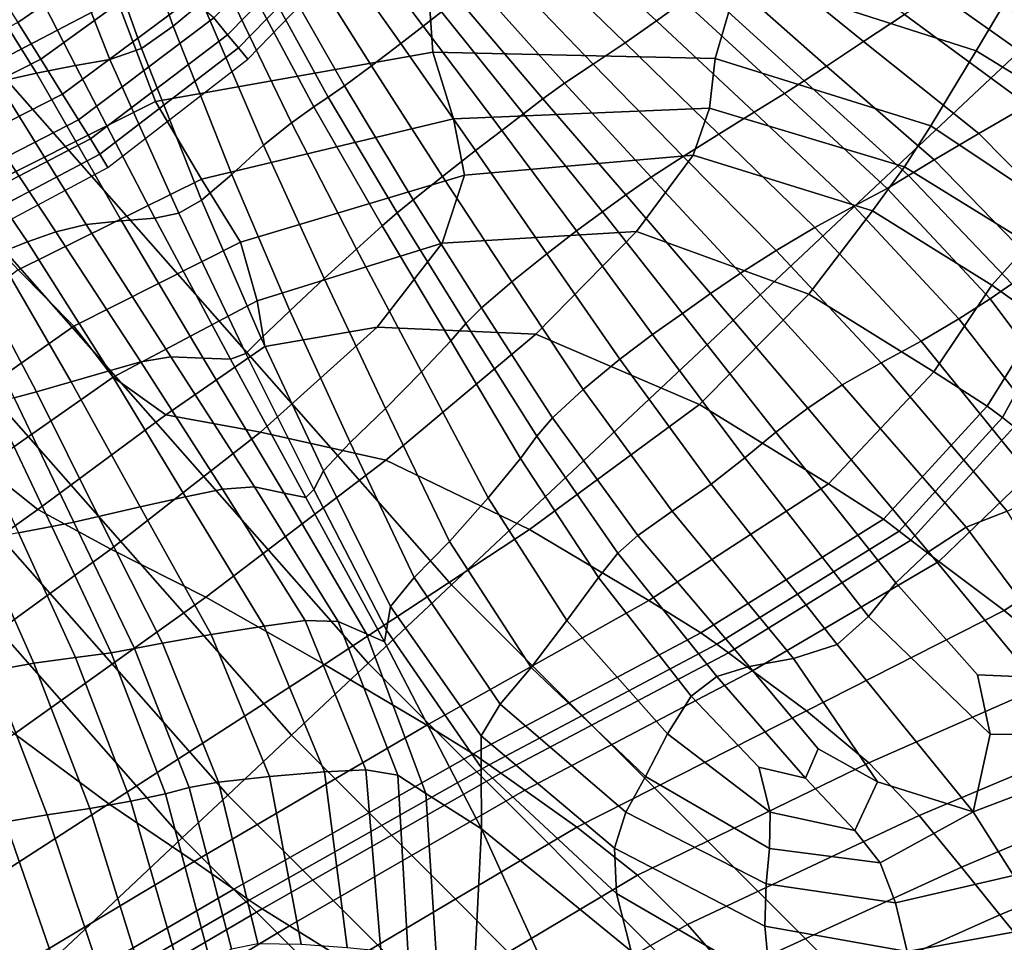
# Model space of a CAD drawing. Units: inches. Extents: x -0.1 to 54.4, y 0 to 54.6.
# Drawn here: x 11.1 to 12.4, y 11.4 to 12.6 of the extents above; entities that cross this region are included whole.
import ezdxf

# ---------------------------------------------------------------- set-up
doc = ezdxf.new("R2010")
doc.units = ezdxf.units.IN
doc.header["$MEASUREMENT"] = 0

msp = doc.modelspace()

# ---------------------------------------------------------------- linework, layer by layer
for points in [[(10.7287, 12.8801, 1.3381), (11.6529, 11.8319, 1.3381), (14.6266, 14.6244, 1.3381), (13.8719, 15.4804, 1.3381)], [(11.6529, 11.8319, 1.3381), (12.641, 10.8438, 1.3381), (15.4335, 13.8175, 1.3381), (14.6266, 14.6244, 1.3381)], [(10.7287, 12.8801, 1.3381), (10.6124, 12.7839, 1.3164), (11.5428, 11.7285, 1.3164), (11.6529, 11.8319, 1.3381)], [(10.6124, 12.7839, 1.3164), (10.5055, 12.6954, 1.2531), (11.4416, 11.6336, 1.2531), (11.5428, 11.7285, 1.3164)], [(11.2856, 12.5687, 2.9721), (11.324, 12.6001, 2.9987), (11.2596, 12.7625, 2.8519), (11.2239, 12.7399, 2.8175)], [(12.3449, 12.5362, 1.834), (12.4173, 12.6573, 1.4944), (12.077, 12.7694, 1.5041), (12.0327, 12.6363, 1.8058)], [(10.9142, 12.4497, 1.7757), (11.2112, 12.6047, 1.7996), (11.1652, 12.7568, 1.5435), (10.8314, 12.5741, 1.4773)], [(11.2437, 12.5393, 2.9075), (11.2856, 12.5687, 2.9721), (11.2239, 12.7399, 2.8175), (11.1807, 12.7158, 2.7483)], [(11.6397, 12.5877, 3.0758), (11.5225, 12.737, 2.9617), (11.5012, 12.7204, 3.0025), (11.6155, 12.5688, 3.124)], [(11.0513, 12.7216, 2.5484), (11.0011, 12.6738, 2.668), (11.1053, 12.5068, 2.8231), (11.1567, 12.5166, 2.7698)], [(11.1567, 12.5166, 2.7698), (11.2018, 12.5247, 2.819), (11.1321, 12.7025, 2.6683), (11.0513, 12.7216, 2.5484)], [(11.6155, 12.5688, 3.124), (11.5012, 12.7204, 3.0025), (11.4762, 12.7008, 3.0263), (11.5858, 12.5458, 3.1518)], [(11.9234, 12.5758, 3.1705), (11.9592, 12.6015, 3.1196), (11.8207, 12.723, 3.0611), (11.7902, 12.6978, 3.112)], [(12.536, 12.5444, 2.9783), (12.5145, 12.5784, 3.0029), (12.3605, 12.722, 2.9995), (12.3707, 12.6867, 2.9711)], [(11.2018, 12.5247, 2.819), (11.2437, 12.5393, 2.9075), (11.1807, 12.7158, 2.7483), (11.1321, 12.7025, 2.6683)], [(11.3574, 12.5573, 3.072), (11.4855, 12.6883, 3.0724), (11.4655, 12.7084, 3.251), (11.3392, 12.5795, 3.2522)], [(10.5055, 12.6954, 1.2531), (10.4166, 12.6219, 1.1532), (11.3576, 11.5546, 1.1532), (11.4416, 11.6336, 1.2531)], [(11.0553, 12.6136, 3.7198), (11.0806, 12.5733, 3.6702), (11.2079, 12.6611, 3.6616), (11.1796, 12.6961, 3.7077)], [(11.4455, 12.6777, 2.9909), (11.5473, 12.5164, 3.1125), (11.5858, 12.5458, 3.1518), (11.4762, 12.7008, 3.0263)], [(11.8818, 12.5465, 3.2045), (11.9234, 12.5758, 3.1705), (11.7902, 12.6978, 3.112), (11.7549, 12.67, 3.1455)], [(12.0496, 12.6673, 3.1429), (12.1966, 12.5483, 3.1751), (12.2507, 12.5839, 3.1961), (12.093, 12.7001, 3.1636)], [(11.3717, 12.54, 2.8578), (11.5012, 12.6729, 2.86), (11.4855, 12.6883, 3.0724), (11.3574, 12.5573, 3.072)], [(12.3707, 12.6867, 2.9711), (12.358, 12.6596, 3.0381), (12.5291, 12.526, 3.0531), (12.536, 12.5444, 2.9783)], [(11.0011, 12.6738, 2.668), (10.95, 12.656, 2.7543), (11.0539, 12.495, 2.9159), (11.1053, 12.5068, 2.8231)], [(11.384, 12.5252, 2.6393), (11.5149, 12.6599, 2.6441), (11.5012, 12.6729, 2.86), (11.3717, 12.54, 2.8578)], [(11.4167, 12.6569, 2.9416), (11.5116, 12.4898, 3.0578), (11.5473, 12.5164, 3.1125), (11.4455, 12.6777, 2.9909)], [(11.7189, 12.6447, 3.1119), (11.8397, 12.5185, 3.17), (11.8818, 12.5465, 3.2045), (11.7549, 12.67, 3.1455)], [(12.0097, 12.6374, 3.1136), (12.1475, 12.5157, 3.1461), (12.1966, 12.5483, 3.1751), (12.0496, 12.6673, 3.1429)], [(11.2079, 12.6611, 3.6616), (11.0806, 12.5733, 3.6702), (11.1108, 12.5251, 3.5592), (11.258, 12.6313, 3.5539)], [(11.6282, 12.5342, 2.0297), (11.6194, 12.663, 1.7981), (11.2112, 12.6047, 1.7996), (11.2621, 12.4691, 2.0165)], [(11.3972, 12.6444, 2.9239), (11.4902, 12.4751, 3.0389), (11.5116, 12.4898, 3.0578), (11.4167, 12.6569, 2.9416)], [(12.0007, 12.5259, 2.061), (12.0327, 12.6363, 1.8058), (11.6194, 12.663, 1.7981), (11.6282, 12.5342, 2.0297)], [(12.358, 12.6596, 3.0381), (12.3302, 12.6362, 3.1317), (12.5023, 12.5122, 3.1532), (12.5291, 12.526, 3.0531)], [(12.6044, 12.3771, 1.8727), (12.6882, 12.4928, 1.4913), (12.4173, 12.6573, 1.4944), (12.3449, 12.5362, 1.834)], [(11.3792, 12.6342, 2.9354), (11.471, 12.4622, 3.0513), (11.4902, 12.4751, 3.0389), (11.3972, 12.6444, 2.9239)], [(11.6863, 12.6227, 3.0638), (11.8021, 12.4933, 3.1212), (11.8397, 12.5185, 3.17), (11.7189, 12.6447, 3.1119)], [(11.258, 12.6313, 3.5539), (11.1108, 12.5251, 3.5592), (11.1396, 12.479, 3.4119), (11.3089, 12.6049, 3.4092)], [(11.4417, 12.4411, 3.0902), (11.471, 12.4622, 3.0513), (11.3792, 12.6342, 2.9354), (11.3549, 12.6207, 2.9734)], [(12.1182, 12.4964, 3.1354), (12.1475, 12.5157, 3.1461), (12.0097, 12.6374, 3.1136), (11.9838, 12.6187, 3.1032)], [(12.2851, 12.4374, 2.1124), (12.3449, 12.5362, 1.834), (12.0327, 12.6363, 1.8058), (12.0007, 12.5259, 2.061)], [(12.3302, 12.6362, 3.1317), (12.2948, 12.6121, 3.1831), (12.4641, 12.4922, 3.2044), (12.5023, 12.5122, 3.1532)], [(10.4166, 12.6219, 1.1532), (10.3531, 12.5694, 1.0249), (11.2975, 11.4982, 1.0249), (11.3576, 11.5546, 1.1532)], [(11.4049, 12.4115, 3.1183), (11.4417, 12.4411, 3.0902), (11.3549, 12.6207, 2.9734), (11.324, 12.6001, 2.9987)], [(11.7735, 12.4727, 3.1121), (11.8021, 12.4933, 3.1212), (11.6863, 12.6227, 3.0638), (11.6616, 12.6047, 3.0537)], [(12.0921, 12.4798, 3.1505), (12.1182, 12.4964, 3.1354), (11.9838, 12.6187, 3.1032), (11.9592, 12.6015, 3.1196)], [(10.9973, 12.337, 2.0087), (11.2621, 12.4691, 2.0165), (11.2112, 12.6047, 1.7996), (10.9142, 12.4497, 1.7757)], [(11.1608, 12.4451, 3.2533), (11.3392, 12.5795, 3.2522), (11.3089, 12.6049, 3.4092), (11.1396, 12.479, 3.4119)], [(11.7479, 12.4532, 3.1361), (11.7735, 12.4727, 3.1121), (11.6616, 12.6047, 3.0537), (11.6397, 12.5877, 3.0758)], [(12.0521, 12.4552, 3.1992), (12.0921, 12.4798, 3.1505), (11.9592, 12.6015, 3.1196), (11.9234, 12.5758, 3.1705)], [(12.2948, 12.6121, 3.1831), (12.2507, 12.5839, 3.1961), (12.4133, 12.4644, 3.2153), (12.4641, 12.4922, 3.2044)], [(12.4554, 12.503, 1.7608), (12.4015, 12.6134, 1.9308), (12.3803, 12.6046, 1.7636)], [(11.3628, 12.3731, 3.0986), (11.4049, 12.4115, 3.1183), (11.324, 12.6001, 2.9987), (11.2856, 12.5687, 2.9721)], [(11.1765, 12.4199, 3.0719), (11.3574, 12.5573, 3.072), (11.3392, 12.5795, 3.2522), (11.1608, 12.4451, 3.2533)], [(11.7191, 12.4312, 3.1865), (11.7479, 12.4532, 3.1361), (11.6397, 12.5877, 3.0758), (11.6155, 12.5688, 3.124)], [(12.0053, 12.4263, 3.2315), (12.0521, 12.4552, 3.1992), (11.9234, 12.5758, 3.1705), (11.8818, 12.5465, 3.2045)], [(12.2507, 12.5839, 3.1961), (12.1966, 12.5483, 3.1751), (12.3486, 12.4272, 3.1944), (12.4133, 12.4644, 3.2153)], [(9.9923, 12.2709, 0), (10.9561, 11.1777, 0), (11.2975, 11.4982, 1.0249), (10.3531, 12.5694, 1.0249)], [(11.0806, 12.5733, 3.6702), (10.942, 12.5018, 3.6635), (10.948, 12.4424, 3.5547), (11.1108, 12.5251, 3.5592)], [(11.323, 12.339, 3.0434), (11.3628, 12.3731, 3.0986), (11.2856, 12.5687, 2.9721), (11.2437, 12.5393, 2.9075)], [(11.6844, 12.4045, 3.2157), (11.7191, 12.4312, 3.1865), (11.6155, 12.5688, 3.124), (11.5858, 12.5458, 3.1518)], [(11.1888, 12.3999, 2.8564), (11.3717, 12.54, 2.8578), (11.3574, 12.5573, 3.072), (11.1765, 12.4199, 3.0719)], [(11.1994, 12.3824, 2.6347), (11.384, 12.5252, 2.6393), (11.3717, 12.54, 2.8578), (11.1888, 12.3999, 2.8564)], [(11.2929, 12.3222, 2.9652), (11.323, 12.339, 3.0434), (11.2437, 12.5393, 2.9075), (11.2018, 12.5247, 2.819)], [(11.5473, 12.5164, 3.1125), (11.641, 12.3706, 3.1759), (11.6844, 12.4045, 3.2157), (11.5858, 12.5458, 3.1518)], [(11.8397, 12.5185, 3.17), (11.9585, 12.3969, 3.1974), (12.0053, 12.4263, 3.2315), (11.8818, 12.5465, 3.2045)], [(12.1966, 12.5483, 3.1751), (12.1475, 12.5157, 3.1461), (12.2895, 12.3923, 3.1664), (12.3486, 12.4272, 3.1944)], [(12.5226, 12.2784, 2.2159), (12.6044, 12.3771, 1.8727), (12.3449, 12.5362, 1.834), (12.2851, 12.4374, 2.1124)], [(11.1108, 12.5251, 3.5592), (10.948, 12.4424, 3.5547), (10.9509, 12.3832, 3.4093), (11.1396, 12.479, 3.4119)], [(11.2614, 12.3155, 2.9228), (11.2929, 12.3222, 2.9652), (11.2018, 12.5247, 2.819), (11.1567, 12.5166, 2.7698)], [(11.6282, 12.5342, 2.0297), (11.2621, 12.4691, 2.0165), (11.323, 12.3667, 2.155), (11.6555, 12.4465, 2.1812)], [(12.0007, 12.5259, 2.061), (11.6282, 12.5342, 2.0297), (11.6555, 12.4465, 2.1812), (11.9932, 12.4607, 2.2235)], [(11.9932, 12.4607, 2.2235), (12.2506, 12.383, 2.2686), (12.2851, 12.4374, 2.1124), (12.0007, 12.5259, 2.061)], [(11.1567, 12.5166, 2.7698), (11.1053, 12.5068, 2.8231), (11.2174, 12.3118, 2.9746), (11.2614, 12.3155, 2.9228)], [(11.5116, 12.4898, 3.0578), (11.6022, 12.3398, 3.1203), (11.641, 12.3706, 3.1759), (11.5473, 12.5164, 3.1125)], [(11.8021, 12.4933, 3.1212), (11.9161, 12.3694, 3.1496), (11.9585, 12.3969, 3.1974), (11.8397, 12.5185, 3.17)], [(12.2895, 12.3923, 3.1664), (12.1475, 12.5157, 3.1461), (12.1182, 12.4964, 3.1354), (12.2559, 12.3715, 3.156)], [(11.1053, 12.5068, 2.8231), (11.0539, 12.495, 2.9159), (11.1707, 12.3071, 3.0592), (11.2174, 12.3118, 2.9746)], [(11.0539, 12.495, 2.9159), (11.0088, 12.481, 2.9848), (11.1309, 12.2974, 3.1151), (11.1707, 12.3071, 3.0592)], [(11.4902, 12.4751, 3.0389), (11.581, 12.3225, 3.1022), (11.6022, 12.3398, 3.1203), (11.5116, 12.4898, 3.0578)], [(11.8828, 12.3462, 3.1407), (11.9161, 12.3694, 3.1496), (11.8021, 12.4933, 3.1212), (11.7735, 12.4727, 3.1121)], [(12.2559, 12.3715, 3.156), (12.1182, 12.4964, 3.1354), (12.0921, 12.4798, 3.1505), (12.2274, 12.3546, 3.1708)], [(10.9509, 12.3832, 3.4093), (10.9617, 12.3432, 3.252), (11.1608, 12.4451, 3.2533), (11.1396, 12.479, 3.4119)], [(11.0088, 12.481, 2.9848), (10.9699, 12.4653, 3.0158), (11.0933, 12.2841, 3.1361), (11.1309, 12.2974, 3.1151)], [(11.471, 12.4622, 3.0513), (11.5614, 12.3052, 3.1154), (11.581, 12.3225, 3.1022), (11.4902, 12.4751, 3.0389)], [(11.8522, 12.3238, 3.1644), (11.8828, 12.3462, 3.1407), (11.7735, 12.4727, 3.1121), (11.7479, 12.4532, 3.1361)], [(12.1836, 12.3311, 3.2184), (12.2274, 12.3546, 3.1708), (12.0921, 12.4798, 3.1505), (12.0521, 12.4552, 3.1992)], [(10.9699, 12.4653, 3.0158), (10.9373, 12.4482, 2.9947), (11.053, 12.2685, 3.116), (11.0933, 12.2841, 3.1361)], [(11.0809, 12.2474, 2.1538), (11.323, 12.3667, 2.155), (11.2621, 12.4691, 2.0165), (10.9973, 12.337, 2.0087)], [(11.5274, 12.2746, 3.1541), (11.5614, 12.3052, 3.1154), (11.471, 12.4622, 3.0513), (11.4417, 12.4411, 3.0902)], [(11.9932, 12.4607, 2.2235), (11.6555, 12.4465, 2.1812), (11.6701, 12.372, 2.2609), (11.9716, 12.3987, 2.3016)], [(11.9716, 12.3987, 2.3016), (12.2081, 12.3251, 2.3262), (12.2506, 12.383, 2.2686), (11.9932, 12.4607, 2.2235)], [(12.4133, 12.4644, 3.2153), (12.3486, 12.4272, 3.1944), (12.4912, 12.2827, 3.1993), (12.5605, 12.3159, 3.2158)], [(11.6555, 12.4465, 2.1812), (11.323, 12.3667, 2.155), (11.3742, 12.2837, 2.2294), (11.6701, 12.372, 2.2609)], [(11.8179, 12.2986, 3.2147), (11.8522, 12.3238, 3.1644), (11.7479, 12.4532, 3.1361), (11.7191, 12.4312, 3.1865)], [(12.1322, 12.3033, 3.2497), (12.1836, 12.3311, 3.2184), (12.0521, 12.4552, 3.1992), (12.0053, 12.4263, 3.2315)], [(10.9617, 12.3432, 3.252), (10.975, 12.3154, 3.0719), (11.1765, 12.4199, 3.0719), (11.1608, 12.4451, 3.2533)], [(11.4848, 12.2357, 3.1833), (11.5274, 12.2746, 3.1541), (11.4417, 12.4411, 3.0902), (11.4049, 12.4115, 3.1183)], [(12.2506, 12.383, 2.2686), (12.415, 12.2817, 2.3126), (12.5226, 12.2784, 2.2159), (12.2851, 12.4374, 2.1124)], [(11.1765, 12.4199, 3.0719), (10.975, 12.3154, 3.0719), (10.9855, 12.2927, 2.8577), (11.1888, 12.3999, 2.8564)], [(11.7785, 12.2685, 3.2442), (11.8179, 12.2986, 3.2147), (11.7191, 12.4312, 3.1865), (11.6844, 12.4045, 3.2157)], [(12.0053, 12.4263, 3.2315), (11.9585, 12.3969, 3.1974), (12.0811, 12.273, 3.2156), (12.1322, 12.3033, 3.2497)], [(12.3486, 12.4272, 3.1944), (12.2895, 12.3923, 3.1664), (12.4275, 12.2502, 3.1755), (12.4912, 12.2827, 3.1993)], [(11.4397, 12.1933, 3.1682), (11.4848, 12.2357, 3.1833), (11.4049, 12.4115, 3.1183), (11.3628, 12.3731, 3.0986)], [(11.1888, 12.3999, 2.8564), (10.9855, 12.2927, 2.8577), (10.9945, 12.2727, 2.6299), (11.1994, 12.3824, 2.6347)], [(11.9716, 12.3987, 2.3016), (11.6701, 12.372, 2.2609), (11.6406, 12.2826, 2.2773), (11.8971, 12.2978, 2.303)], [(11.641, 12.3706, 3.1759), (11.7322, 12.2313, 3.2053), (11.7785, 12.2685, 3.2442), (11.6844, 12.4045, 3.2157)], [(11.8971, 12.2978, 2.303), (12.1242, 12.2154, 2.3072), (12.2081, 12.3251, 2.3262), (11.9716, 12.3987, 2.3016)], [(11.9585, 12.3969, 3.1974), (11.9161, 12.3694, 3.1496), (12.0339, 12.2431, 3.1681), (12.0811, 12.273, 3.2156)], [(12.2081, 12.3251, 2.3262), (12.3658, 12.2273, 2.341), (12.415, 12.2817, 2.3126), (12.2506, 12.383, 2.2686)], [(12.4275, 12.2502, 3.1755), (12.2895, 12.3923, 3.1664), (12.2559, 12.3715, 3.156), (12.392, 12.2287, 3.1669)], [(11.4018, 12.1571, 3.12), (11.4397, 12.1933, 3.1682), (11.3628, 12.3731, 3.0986), (11.323, 12.339, 3.0434)], [(11.6701, 12.372, 2.2609), (11.3742, 12.2837, 2.2294), (11.3964, 12.2064, 2.2546), (11.6406, 12.2826, 2.2773)], [(11.6022, 12.3398, 3.1203), (11.6923, 12.1973, 3.1509), (11.7322, 12.2313, 3.2053), (11.641, 12.3706, 3.1759)], [(11.9944, 12.2162, 3.159), (12.0339, 12.2431, 3.1681), (11.9161, 12.3694, 3.1496), (11.8828, 12.3462, 3.1407)], [(12.392, 12.2287, 3.1669), (12.2559, 12.3715, 3.156), (12.2274, 12.3546, 3.1708), (12.3637, 12.2092, 3.1801)], [(11.1543, 12.173, 2.2327), (11.3742, 12.2837, 2.2294), (11.323, 12.3667, 2.155), (11.0809, 12.2474, 2.1538)], [(12.3222, 12.1827, 3.2219), (12.3637, 12.2092, 3.1801), (12.2274, 12.3546, 3.1708), (12.1836, 12.3311, 3.2184)], [(11.9575, 12.1899, 3.1826), (11.9944, 12.2162, 3.159), (11.8828, 12.3462, 3.1407), (11.8522, 12.3238, 3.1644)], [(11.3813, 12.137, 3.0502), (11.4018, 12.1571, 3.12), (11.323, 12.339, 3.0434), (11.2929, 12.3222, 2.9652)], [(11.581, 12.3225, 3.1022), (11.6719, 12.1767, 3.134), (11.6923, 12.1973, 3.1509), (11.6022, 12.3398, 3.1203)], [(12.2724, 12.1532, 3.2491), (12.3222, 12.1827, 3.2219), (12.1836, 12.3311, 3.2184), (12.1322, 12.3033, 3.2497)], [(11.2614, 12.3155, 2.9228), (11.2174, 12.3118, 2.9746), (11.3253, 12.1308, 3.0693), (11.3613, 12.1295, 3.0146)], [(11.3613, 12.1295, 3.0146), (11.3813, 12.137, 3.0502), (11.2929, 12.3222, 2.9652), (11.2614, 12.3155, 2.9228)], [(11.5614, 12.3052, 3.1154), (11.6519, 12.1538, 3.1479), (11.6719, 12.1767, 3.134), (11.581, 12.3225, 3.1022)], [(11.918, 12.1619, 3.2333), (11.9575, 12.1899, 3.1826), (11.8522, 12.3238, 3.1644), (11.8179, 12.2986, 3.2147)], [(12.1242, 12.2154, 2.3072), (12.2894, 12.1128, 2.3024), (12.3658, 12.2273, 2.341), (12.2081, 12.3251, 2.3262)], [(11.1707, 12.3071, 3.0592), (11.1309, 12.2974, 3.1151), (11.2431, 12.1261, 3.2022), (11.2827, 12.1325, 3.1524)], [(11.2174, 12.3118, 2.9746), (11.1707, 12.3071, 3.0592), (11.2827, 12.1325, 3.1524), (11.3253, 12.1308, 3.0693)], [(11.6134, 12.1127, 3.1859), (11.6519, 12.1538, 3.1479), (11.5614, 12.3052, 3.1154), (11.5274, 12.2746, 3.1541)], [(12.1322, 12.3033, 3.2497), (12.0811, 12.273, 3.2156), (12.2196, 12.1245, 3.2185), (12.2724, 12.1532, 3.2491)], [(11.1309, 12.2974, 3.1151), (11.0933, 12.2841, 3.1361), (11.201, 12.1143, 3.2175), (11.2431, 12.1261, 3.2022)], [(11.8971, 12.2978, 2.303), (11.6406, 12.2826, 2.2773), (11.5548, 12.1719, 2.269), (11.7639, 12.1623, 2.2786)], [(11.7639, 12.1623, 2.2786), (11.9798, 12.0699, 2.2648), (12.1242, 12.2154, 2.3072), (11.8971, 12.2978, 2.303)], [(11.8748, 12.1293, 3.2633), (11.918, 12.1619, 3.2333), (11.8179, 12.2986, 3.2147), (11.7785, 12.2685, 3.2442)], [(11.053, 12.2685, 3.116), (11.1511, 12.0997, 3.1973), (11.201, 12.1143, 3.2175), (11.0933, 12.2841, 3.1361)], [(11.2064, 12.1059, 2.2635), (11.3964, 12.2064, 2.2546), (11.3742, 12.2837, 2.2294), (11.1543, 12.173, 2.2327)], [(11.6406, 12.2826, 2.2773), (11.3964, 12.2064, 2.2546), (11.4067, 12.1462, 2.2619), (11.5548, 12.1719, 2.269)], [(12.4305, 12.1815, 2.352), (12.4736, 12.2248, 2.3523), (12.415, 12.2817, 2.3126), (12.3658, 12.2273, 2.341)], [(11.0165, 12.2544, 3.0859), (11.1054, 12.0864, 3.1685), (11.1511, 12.0997, 3.1973), (11.053, 12.2685, 3.116)], [(11.5659, 12.0644, 3.2153), (11.6134, 12.1127, 3.1859), (11.5274, 12.2746, 3.1541), (11.4848, 12.2357, 3.1833)], [(11.7785, 12.2685, 3.2442), (11.7322, 12.2313, 3.2053), (11.8267, 12.0894, 3.2251), (11.8748, 12.1293, 3.2633)], [(12.0811, 12.273, 3.2156), (12.0339, 12.2431, 3.1681), (12.1682, 12.0956, 3.1758), (12.2196, 12.1245, 3.2185)], [(11.0759, 12.0785, 3.158), (11.1054, 12.0864, 3.1685), (11.0165, 12.2544, 3.0859), (10.9903, 12.2453, 3.077)], [(10.9683, 12.0423, 2.2442), (11.1543, 12.173, 2.2327), (11.0809, 12.2474, 2.1538), (10.8773, 12.0929, 2.1569)], [(12.1228, 12.0651, 3.1664), (12.1682, 12.0956, 3.1758), (12.0339, 12.2431, 3.1681), (11.9944, 12.2162, 3.159)], [(11.519, 12.0195, 3.2033), (11.5659, 12.0644, 3.2153), (11.4848, 12.2357, 3.1833), (11.4397, 12.1933, 3.1682)], [(11.7322, 12.2313, 3.2053), (11.6923, 12.1973, 3.1509), (11.7862, 12.0523, 3.1714), (11.8267, 12.0894, 3.2251)], [(12.3658, 12.2273, 2.341), (12.2894, 12.1128, 2.3024), (12.3596, 12.0677, 2.2991), (12.4305, 12.1815, 2.352)], [(12.5215, 12.0526, 3.17), (12.392, 12.2287, 3.1669), (12.3637, 12.2092, 3.1801), (12.4997, 12.0271, 3.1782)], [(12.0808, 12.0331, 3.1855), (12.1228, 12.0651, 3.1664), (11.9944, 12.2162, 3.159), (11.9575, 12.1899, 3.1826)], [(11.9798, 12.0699, 2.2648), (12.1503, 11.9652, 2.2462), (12.2894, 12.1128, 2.3024), (12.1242, 12.2154, 2.3072)], [(11.2758, 12.056, 2.2708), (11.4067, 12.1462, 2.2619), (11.3964, 12.2064, 2.2546), (11.2064, 12.1059, 2.2635)], [(12.3222, 12.1827, 3.2219), (12.4724, 11.989, 3.2033), (12.4997, 12.0271, 3.1782), (12.3637, 12.2092, 3.1801)], [(11.4837, 11.9824, 3.1603), (11.519, 12.0195, 3.2033), (11.4397, 12.1933, 3.1682), (11.4018, 12.1571, 3.12)], [(11.6923, 12.1973, 3.1509), (11.6719, 12.1767, 3.134), (11.7654, 12.0278, 3.155), (11.7862, 12.0523, 3.1714)], [(12.0396, 11.9996, 3.2282), (12.0808, 12.0331, 3.1855), (11.9575, 12.1899, 3.1826), (11.918, 12.1619, 3.2333)], [(11.0368, 11.987, 2.2818), (11.2064, 12.1059, 2.2635), (11.1543, 12.173, 2.2327), (10.9683, 12.0423, 2.2442)], [(11.6719, 12.1767, 3.134), (11.6519, 12.1538, 3.1479), (11.744, 11.9985, 3.1689), (11.7654, 12.0278, 3.155)], [(12.2724, 12.1532, 3.2491), (12.4358, 11.9518, 3.2193), (12.4724, 11.989, 3.2033), (12.3222, 12.1827, 3.2219)], [(12.4305, 12.1815, 2.352), (12.3596, 12.0677, 2.2991), (12.3799, 12.0527, 2.2991), (12.4267, 12.1388, 2.3427)], [(11.5548, 12.1719, 2.269), (11.4067, 12.1462, 2.2619), (11.2758, 12.056, 2.2708), (11.4009, 12.0332, 2.28)], [(11.7639, 12.1623, 2.2786), (11.5548, 12.1719, 2.269), (11.4009, 12.0332, 2.28), (11.5661, 11.9965, 2.2773)], [(11.5661, 11.9965, 2.2773), (11.7558, 11.9049, 2.2529), (11.9798, 12.0699, 2.2648), (11.7639, 12.1623, 2.2786)], [(11.9953, 11.9649, 3.2536), (12.0396, 11.9996, 3.2282), (11.918, 12.1619, 3.2333), (11.8748, 12.1293, 3.2633)], [(12.4267, 12.1388, 2.3427), (12.3799, 12.0527, 2.2991), (12.3952, 12.0404, 2.3098), (12.4568, 12.1614, 2.3599)], [(11.4711, 11.9576, 3.0963), (11.4837, 11.9824, 3.1603), (11.4018, 12.1571, 3.12), (11.3813, 12.137, 3.0502)], [(11.7013, 11.9467, 3.2061), (11.744, 11.9985, 3.1689), (11.6519, 12.1538, 3.1479), (11.6134, 12.1127, 3.1859)], [(12.4358, 11.9518, 3.2193), (12.2724, 12.1532, 3.2491), (12.2196, 12.1245, 3.2185), (12.3859, 11.9291, 3.2001)], [(11.4607, 11.947, 3.0668), (11.4711, 11.9576, 3.0963), (11.3813, 12.137, 3.0502), (11.3613, 12.1295, 3.0146)], [(11.2431, 12.1261, 3.2022), (11.201, 12.1143, 3.2175), (11.302, 11.9482, 3.274), (11.3508, 11.9583, 3.2616)], [(11.2827, 12.1325, 3.1524), (11.2431, 12.1261, 3.2022), (11.3508, 11.9583, 3.2616), (11.3927, 11.9612, 3.2136)], [(11.3253, 12.1308, 3.0693), (11.2827, 12.1325, 3.1524), (11.3927, 11.9612, 3.2136), (11.432, 11.9529, 3.1273)], [(11.3613, 12.1295, 3.0146), (11.3253, 12.1308, 3.0693), (11.432, 11.9529, 3.1273), (11.4607, 11.947, 3.0668)], [(11.8748, 12.1293, 3.2633), (11.8267, 12.0894, 3.2251), (11.9441, 11.9292, 3.2205), (11.9953, 11.9649, 3.2536)], [(12.3859, 11.9291, 3.2001), (12.2196, 12.1245, 3.2185), (12.1682, 12.0956, 3.1758), (12.3317, 11.908, 3.1722)], [(11.1511, 12.0997, 3.1973), (11.2419, 11.9347, 3.2535), (11.302, 11.9482, 3.274), (11.201, 12.1143, 3.2175)], [(11.6503, 11.889, 3.2355), (11.7013, 11.9467, 3.2061), (11.6134, 12.1127, 3.1859), (11.5659, 12.0644, 3.2153)], [(12.2894, 12.1128, 2.3024), (12.1503, 11.9652, 2.2462), (12.2228, 11.9185, 2.2361), (12.3596, 12.0677, 2.2991)], [(11.1071, 11.9313, 2.2981), (11.2758, 12.056, 2.2708), (11.2064, 12.1059, 2.2635), (11.0368, 11.987, 2.2818)], [(11.1054, 12.0864, 3.1685), (11.1871, 11.9221, 3.2253), (11.2419, 11.9347, 3.2535), (11.1511, 12.0997, 3.1973)], [(12.3317, 11.908, 3.1722), (12.1682, 12.0956, 3.1758), (12.1228, 12.0651, 3.1664), (12.2823, 11.8753, 3.1623)], [(11.1546, 11.9148, 3.2145), (11.1871, 11.9221, 3.2253), (11.1054, 12.0864, 3.1685), (11.0759, 12.0785, 3.158)], [(11.8267, 12.0894, 3.2251), (11.7862, 12.0523, 3.1714), (11.8988, 11.8972, 3.1744), (11.9441, 11.9292, 3.2205)], [(11.0815, 11.9004, 3.2721), (11.1256, 11.9088, 3.2279), (11.0479, 12.0714, 3.173), (11.0069, 12.0608, 3.2208)], [(11.1256, 11.9088, 3.2279), (11.1546, 11.9148, 3.2145), (11.0759, 12.0785, 3.158), (11.0479, 12.0714, 3.173)], [(11.7558, 11.9049, 2.2529), (11.9133, 11.8113, 2.2245), (12.1503, 11.9652, 2.2462), (11.9798, 12.0699, 2.2648)], [(11.4009, 12.0332, 2.28), (11.2758, 12.056, 2.2708), (11.1071, 11.9313, 2.2981), (11.2035, 11.8791, 2.3199)], [(11.6035, 11.8418, 3.2263), (11.6503, 11.889, 3.2355), (11.5659, 12.0644, 3.2153), (11.519, 12.0195, 3.2033)], [(12.2823, 11.8753, 3.1623), (12.1228, 12.0651, 3.1664), (12.0808, 12.0331, 3.1855), (12.239, 11.8348, 3.1677)], [(12.3596, 12.0677, 2.2991), (12.2228, 11.9185, 2.2361), (12.2436, 11.9028, 2.2347), (12.3799, 12.0527, 2.2991)], [(11.7862, 12.0523, 3.1714), (11.7654, 12.0278, 3.155), (11.8722, 11.8735, 3.1609), (11.8988, 11.8972, 3.1744)], [(12.3799, 12.0527, 2.2991), (12.2436, 11.9028, 2.2347), (12.2589, 11.891, 2.2469), (12.3952, 12.0404, 2.3098)], [(11.5661, 11.9965, 2.2773), (11.4009, 12.0332, 2.28), (11.2035, 11.8791, 2.3199), (11.3286, 11.8159, 2.3296)], [(12.2028, 11.7904, 3.1857), (12.239, 11.8348, 3.1677), (12.0808, 12.0331, 3.1855), (12.0396, 11.9996, 3.2282)], [(12.3952, 12.0404, 2.3098), (12.2589, 11.891, 2.2469), (12.2959, 11.8629, 2.3011), (12.442, 12.0034, 2.3595)], [(11.5721, 11.8033, 3.187), (11.6035, 11.8418, 3.2263), (11.519, 12.0195, 3.2033), (11.4837, 11.9824, 3.1603)], [(11.7654, 12.0278, 3.155), (11.744, 11.9985, 3.1689), (11.8467, 11.8416, 3.1736), (11.8722, 11.8735, 3.1609)], [(11.3286, 11.8159, 2.3296), (11.4852, 11.727, 2.3158), (11.7558, 11.9049, 2.2529), (11.5661, 11.9965, 2.2773)], [(11.8049, 11.7849, 3.2059), (11.8467, 11.8416, 3.1736), (11.744, 11.9985, 3.1689), (11.7013, 11.9467, 3.2061)], [(12.1618, 11.7533, 3.1955), (12.2028, 11.7904, 3.1857), (12.0396, 11.9996, 3.2282), (11.9953, 11.9649, 3.2536)], [(12.2959, 11.8629, 2.3011), (12.3819, 11.7981, 2.4242), (12.5571, 11.9144, 2.4783), (12.442, 12.0034, 2.3595)], [(10.9185, 11.7969, 2.3365), (11.1071, 11.9313, 2.2981), (11.0368, 11.987, 2.2818), (10.8539, 11.8558, 2.2955)], [(11.5669, 11.772, 3.1261), (11.5721, 11.8033, 3.187), (11.4837, 11.9824, 3.1603), (11.4711, 11.9576, 3.0963)], [(12.1503, 11.9652, 2.2462), (11.9133, 11.8113, 2.2245), (11.9819, 11.7687, 2.2096), (12.2228, 11.9185, 2.2361)], [(11.9441, 11.9292, 3.2205), (12.1039, 11.7348, 3.1765), (12.1618, 11.7533, 3.1955), (11.9953, 11.9649, 3.2536)], [(11.3508, 11.9583, 3.2616), (11.302, 11.9482, 3.274), (11.4055, 11.7776, 3.3192), (11.4599, 11.7851, 3.3087)], [(11.3927, 11.9612, 3.2136), (11.3508, 11.9583, 3.2616), (11.4599, 11.7851, 3.3087), (11.5034, 11.7835, 3.2608)], [(11.432, 11.9529, 3.1273), (11.3927, 11.9612, 3.2136), (11.5034, 11.7835, 3.2608), (11.5407, 11.7674, 3.1687)], [(11.4607, 11.947, 3.0668), (11.432, 11.9529, 3.1273), (11.5407, 11.7674, 3.1687), (11.5643, 11.7569, 3.101)], [(11.5643, 11.7569, 3.101), (11.5669, 11.772, 3.1261), (11.4711, 11.9576, 3.0963), (11.4607, 11.947, 3.0668)], [(11.302, 11.9482, 3.274), (11.2419, 11.9347, 3.2535), (11.3355, 11.7663, 3.2993), (11.4055, 11.7776, 3.3192)], [(11.7579, 11.7228, 3.2307), (11.8049, 11.7849, 3.2059), (11.7013, 11.9467, 3.2061), (11.6503, 11.889, 3.2355)], [(11.1071, 11.9313, 2.2981), (10.9185, 11.7969, 2.3365), (10.9874, 11.7219, 2.4127), (11.2035, 11.8791, 2.3199)], [(11.2419, 11.9347, 3.2535), (11.1871, 11.9221, 3.2253), (11.2714, 11.7551, 3.2725), (11.3355, 11.7663, 3.2993)], [(11.8988, 11.8972, 3.1744), (12.0455, 11.7242, 3.1526), (12.1039, 11.7348, 3.1765), (11.9441, 11.9292, 3.2205)], [(12.4986, 11.7459, 3.1724), (12.3859, 11.9291, 3.2001), (12.3317, 11.908, 3.1722), (12.4278, 11.7798, 3.1648)], [(11.2346, 11.7479, 3.2623), (11.1546, 11.9148, 3.2145), (11.1256, 11.9088, 3.2279), (11.2036, 11.7423, 3.275)], [(11.2714, 11.7551, 3.2725), (11.1871, 11.9221, 3.2253), (11.1546, 11.9148, 3.2145), (11.2346, 11.7479, 3.2623)], [(12.2228, 11.9185, 2.2361), (11.9819, 11.7687, 2.2096), (12.003, 11.7536, 2.208), (12.2436, 11.9028, 2.2347)], [(12.3819, 11.7981, 2.4242), (12.4783, 11.7181, 2.5539), (12.6814, 11.8106, 2.5948), (12.5571, 11.9144, 2.4783)], [(11.1016, 11.7288, 3.3429), (11.1566, 11.7363, 3.317), (11.0815, 11.9004, 3.2721), (11.0298, 11.8904, 3.3002)], [(11.1566, 11.7363, 3.317), (11.2036, 11.7423, 3.275), (11.1256, 11.9088, 3.2279), (11.0815, 11.9004, 3.2721)], [(11.4852, 11.727, 2.3158), (11.6203, 11.6467, 2.2982), (11.9133, 11.8113, 2.2245), (11.7558, 11.9049, 2.2529)], [(12.2436, 11.9028, 2.2347), (12.003, 11.7536, 2.208), (12.0182, 11.7423, 2.2208), (12.2589, 11.891, 2.2469)], [(12.4278, 11.7798, 3.1648), (12.3317, 11.908, 3.1722), (12.2823, 11.8753, 3.1623), (12.4184, 11.7103, 3.1538)], [(11.0298, 11.8904, 3.3002), (10.9782, 11.8798, 3.2649), (11.0461, 11.7187, 3.3076), (11.1016, 11.7288, 3.3429)], [(11.717, 11.6746, 3.2207), (11.7579, 11.7228, 3.2307), (11.6503, 11.889, 3.2355), (11.6035, 11.8418, 3.2263)], [(12.0028, 11.7112, 3.1477), (12.0455, 11.7242, 3.1526), (11.8988, 11.8972, 3.1744), (11.8722, 11.8735, 3.1609)], [(12.2589, 11.891, 2.2469), (12.0182, 11.7423, 2.2208), (12.05, 11.7185, 2.2716), (12.2959, 11.8629, 2.3011)], [(11.2035, 11.8791, 2.3199), (10.9874, 11.7219, 2.4127), (11.0762, 11.6357, 2.4809), (11.3286, 11.8159, 2.3296)], [(12.4184, 11.7103, 3.1538), (12.2823, 11.8753, 3.1623), (12.239, 11.8348, 3.1677), (12.3468, 11.7134, 3.1525)], [(11.9692, 11.6851, 3.1573), (12.0028, 11.7112, 3.1477), (11.8722, 11.8735, 3.1609), (11.8467, 11.8416, 3.1736)], [(12.05, 11.7185, 2.2716), (12.1211, 11.6656, 2.3988), (12.3819, 11.7981, 2.4242), (12.2959, 11.8629, 2.3011)], [(11.6918, 11.633, 3.1808), (11.717, 11.6746, 3.2207), (11.6035, 11.8418, 3.2263), (11.5721, 11.8033, 3.187)], [(11.8049, 11.7849, 3.2059), (11.9376, 11.6356, 3.1767), (11.9692, 11.6851, 3.1573), (11.8467, 11.8416, 3.1736)], [(12.3633, 11.6349, 3.1455), (12.3468, 11.7134, 3.1525), (12.239, 11.8348, 3.1677), (12.2028, 11.7904, 3.1857)], [(11.6529, 11.8319, 1.3381), (11.5428, 11.7285, 1.3164), (12.5376, 10.7337, 1.3164), (12.641, 10.8438, 1.3381)], [(11.3286, 11.8159, 2.3296), (11.0762, 11.6357, 2.4809), (11.2008, 11.543, 2.5047), (11.4852, 11.727, 2.3158)], [(11.9133, 11.8113, 2.2245), (11.6203, 11.6467, 2.2982), (11.6813, 11.6092, 2.2873), (11.9819, 11.7687, 2.2096)], [(11.6921, 11.5909, 3.116), (11.6918, 11.633, 3.1808), (11.5721, 11.8033, 3.187), (11.5669, 11.772, 3.1261)], [(12.1211, 11.6656, 2.3988), (12.2036, 11.5974, 2.5226), (12.4783, 11.7181, 2.5539), (12.3819, 11.7981, 2.4242)], [(11.4599, 11.7851, 3.3087), (11.4055, 11.7776, 3.3192), (11.4853, 11.5852, 3.3468), (11.5396, 11.5882, 3.3342)], [(11.5034, 11.7835, 3.2608), (11.4599, 11.7851, 3.3087), (11.5396, 11.5882, 3.3342), (11.5822, 11.5811, 3.2842)], [(11.5407, 11.7674, 3.1687), (11.5034, 11.7835, 3.2608), (11.5822, 11.5811, 3.2842), (11.6191, 11.557, 3.1873)], [(11.7579, 11.7228, 3.2307), (11.9087, 11.5791, 3.1872), (11.9376, 11.6356, 3.1767), (11.8049, 11.7849, 3.2059)], [(12.3409, 11.5328, 3.1143), (12.3633, 11.6349, 3.1455), (12.2028, 11.7904, 3.1857), (12.1618, 11.7533, 3.1955)], [(11.4055, 11.7776, 3.3192), (11.3355, 11.7663, 3.2993), (11.4128, 11.5793, 3.3313), (11.4853, 11.5852, 3.3468)], [(11.6922, 11.5103, 3.0533), (11.6921, 11.5909, 3.116), (11.5669, 11.772, 3.1261), (11.5643, 11.7569, 3.101)], [(11.3355, 11.7663, 3.2993), (11.2714, 11.7551, 3.2725), (11.3456, 11.5719, 3.3088), (11.4128, 11.5793, 3.3313)], [(11.5643, 11.7569, 3.101), (11.5407, 11.7674, 3.1687), (11.6191, 11.557, 3.1873), (11.6922, 11.5103, 3.0533)], [(11.9819, 11.7687, 2.2096), (11.6813, 11.6092, 2.2873), (11.7024, 11.5948, 2.2869), (12.003, 11.7536, 2.208)], [(11.3069, 11.5646, 3.3005), (11.2346, 11.7479, 3.2623), (11.2036, 11.7423, 3.275), (11.2754, 11.5565, 3.3117)], [(11.3456, 11.5719, 3.3088), (11.2714, 11.7551, 3.2725), (11.2346, 11.7479, 3.2623), (11.3069, 11.5646, 3.3005)], [(12.003, 11.7536, 2.208), (11.7024, 11.5948, 2.2869), (11.7179, 11.5838, 2.3005), (12.0182, 11.7423, 2.2208)], [(12.1039, 11.7348, 3.1765), (12.2147, 11.5723, 3.1312), (12.3409, 11.5328, 3.1143), (12.1618, 11.7533, 3.1955)], [(11.1757, 11.5369, 3.3698), (11.2297, 11.5467, 3.3479), (11.1566, 11.7363, 3.317), (11.1016, 11.7288, 3.3429)], [(11.2297, 11.5467, 3.3479), (11.2754, 11.5565, 3.3117), (11.2036, 11.7423, 3.275), (11.1566, 11.7363, 3.317)], [(12.0182, 11.7423, 2.2208), (11.7179, 11.5838, 2.3005), (11.7494, 11.5613, 2.3474), (12.05, 11.7185, 2.2716)], [(12.0455, 11.7242, 3.1526), (12.1364, 11.6157, 3.1343), (12.2147, 11.5723, 3.1312), (12.1039, 11.7348, 3.1765)], [(11.0461, 11.7187, 3.3076), (10.9943, 11.7073, 3.2597), (11.0642, 11.5195, 3.2945), (11.1194, 11.5287, 3.3379)], [(11.1016, 11.7288, 3.3429), (11.0461, 11.7187, 3.3076), (11.1194, 11.5287, 3.3379), (11.1757, 11.5369, 3.3698)], [(11.4852, 11.727, 2.3158), (11.2008, 11.543, 2.5047), (11.3132, 11.467, 2.5044), (11.6203, 11.6467, 2.2982)], [(11.5428, 11.7285, 1.3164), (11.4416, 11.6336, 1.2531), (12.4426, 10.6326, 1.2531), (12.5376, 10.7337, 1.3164)], [(11.717, 11.6746, 3.2207), (11.8829, 11.5324, 3.1701), (11.9087, 11.5791, 3.1872), (11.7579, 11.7228, 3.2307)], [(11.7494, 11.5613, 2.3474), (11.8182, 11.5124, 2.4468), (12.1211, 11.6656, 2.3988), (12.05, 11.7185, 2.2716)], [(12.1197, 11.5772, 3.1301), (12.1364, 11.6157, 3.1343), (12.0455, 11.7242, 3.1526), (12.0028, 11.7112, 3.1477)], [(12.4783, 11.7181, 2.5539), (12.2036, 11.5974, 2.5226), (12.2698, 11.5278, 2.5662), (12.5467, 11.6441, 2.6047)], [(12.0581, 11.5915, 3.1408), (12.1197, 11.5772, 3.1301), (12.0028, 11.7112, 3.1477), (11.9692, 11.6851, 3.1573)], [(12.4765, 11.634, 3.1477), (12.4184, 11.7103, 3.1538), (12.3468, 11.7134, 3.1525), (12.3633, 11.6349, 3.1455)], [(11.9376, 11.6356, 3.1767), (12.0731, 11.5321, 3.1413), (12.0581, 11.5915, 3.1408), (11.9692, 11.6851, 3.1573)], [(11.6918, 11.633, 3.1808), (11.8677, 11.4846, 3.1227), (11.8829, 11.5324, 3.1701), (11.717, 11.6746, 3.2207)], [(11.8182, 11.5124, 2.4468), (11.8984, 11.4492, 2.5409), (12.2036, 11.5974, 2.5226), (12.1211, 11.6656, 2.3988)], [(11.6203, 11.6467, 2.2982), (11.3132, 11.467, 2.5044), (11.3655, 11.4308, 2.5004), (11.6813, 11.6092, 2.2873)], [(12.5467, 11.6441, 2.6047), (12.2698, 11.5278, 2.5662), (12.3255, 11.4598, 2.565), (12.5989, 11.575, 2.6075)], [(11.0762, 11.6357, 2.4809), (10.8629, 11.4881, 2.6458), (10.9659, 11.3916, 2.7026), (11.2008, 11.543, 2.5047)], [(11.4416, 11.6336, 1.2531), (11.3576, 11.5546, 1.1532), (12.3637, 10.5485, 1.1532), (12.4426, 10.6326, 1.2531)], [(11.6921, 11.5909, 3.116), (11.8705, 11.4249, 3.0425), (11.8677, 11.4846, 3.1227), (11.6918, 11.633, 3.1808)], [(11.9087, 11.5791, 3.1872), (12.0723, 11.4845, 3.135), (12.0731, 11.5321, 3.1413), (11.9376, 11.6356, 3.1767)], [(12.5007, 11.5934, 3.1222), (12.4765, 11.634, 3.1477), (12.3633, 11.6349, 3.1455), (12.3409, 11.5328, 3.1143)], [(12.2147, 11.5723, 3.1312), (12.1364, 11.6157, 3.1343), (12.1197, 11.5772, 3.1301), (12.185, 11.5079, 3.1229)], [(11.6813, 11.6092, 2.2873), (11.3655, 11.4308, 2.5004), (11.386, 11.4162, 2.4996), (11.7024, 11.5948, 2.2869)], [(11.7024, 11.5948, 2.2869), (11.386, 11.4162, 2.4996), (11.403, 11.4048, 2.5088), (11.7179, 11.5838, 2.3005)], [(11.5396, 11.5882, 3.3342), (11.4853, 11.5852, 3.3468), (11.5153, 11.3537, 3.3502), (11.5594, 11.3493, 3.3288)], [(11.5822, 11.5811, 3.2842), (11.5396, 11.5882, 3.3342), (11.5594, 11.3493, 3.3288), (11.5962, 11.3359, 3.2735)], [(11.6922, 11.5103, 3.0533), (11.8898, 11.3487, 2.9152), (11.8705, 11.4249, 3.0425), (11.6921, 11.5909, 3.116)], [(12.2036, 11.5974, 2.5226), (11.8984, 11.4492, 2.5409), (11.9642, 11.3839, 2.5718), (12.2698, 11.5278, 2.5662)], [(12.185, 11.5079, 3.1229), (12.1197, 11.5772, 3.1301), (12.0581, 11.5915, 3.1408), (12.0731, 11.5321, 3.1413)], [(12.3409, 11.5328, 3.1143), (12.3945, 11.4487, 3.0301), (12.5351, 11.5359, 3.0554), (12.5007, 11.5934, 3.1222)], [(11.3456, 11.5719, 3.3088), (11.3971, 11.3591, 3.3328), (11.4546, 11.3583, 3.3459), (11.4128, 11.5793, 3.3313)], [(11.7179, 11.5838, 2.3005), (11.403, 11.4048, 2.5088), (11.439, 11.3822, 2.5375), (11.7494, 11.5613, 2.3474)], [(11.4128, 11.5793, 3.3313), (11.4546, 11.3583, 3.3459), (11.5153, 11.3537, 3.3502), (11.4853, 11.5852, 3.3468)], [(11.5962, 11.3359, 3.2735), (11.6351, 11.304, 3.1764), (11.6191, 11.557, 3.1873), (11.5822, 11.5811, 3.2842)], [(11.8829, 11.5324, 3.1701), (12.0679, 11.4376, 3.104), (12.0723, 11.4845, 3.135), (11.9087, 11.5791, 3.1872)], [(12.5989, 11.575, 2.6075), (12.3255, 11.4598, 2.565), (12.3763, 11.3966, 2.5548), (12.6469, 11.5096, 2.6023)], [(11.3624, 11.3519, 3.3283), (11.3069, 11.5646, 3.3005), (11.2754, 11.5565, 3.3117), (11.3346, 11.3357, 3.3355)], [(11.3971, 11.3591, 3.3328), (11.3456, 11.5719, 3.3088), (11.3069, 11.5646, 3.3005), (11.3624, 11.3519, 3.3283)], [(12.3409, 11.5328, 3.1143), (12.2147, 11.5723, 3.1312), (12.185, 11.5079, 3.1229), (12.2182, 11.4656, 3.1041)], [(11.2297, 11.5467, 3.3479), (11.2977, 11.3096, 3.3577), (11.3346, 11.3357, 3.3355), (11.2754, 11.5565, 3.3117)], [(11.3576, 11.5546, 1.1532), (11.2975, 11.4982, 1.0249), (12.3072, 10.4884, 1.0249), (12.3637, 10.5485, 1.1532)], [(11.7494, 11.5613, 2.3474), (11.439, 11.3822, 2.5375), (11.5167, 11.3339, 2.5952), (11.8182, 11.5124, 2.4468)], [(11.6351, 11.304, 3.1764), (11.6791, 11.2459, 3.0308), (11.6922, 11.5103, 3.0533), (11.6191, 11.557, 3.1873)], [(11.2008, 11.543, 2.5047), (10.9659, 11.3916, 2.7026), (11.0609, 11.3158, 2.7205), (11.3132, 11.467, 2.5044)], [(11.2529, 11.2877, 3.3705), (11.1757, 11.5369, 3.3698), (11.1194, 11.5287, 3.3379), (11.2013, 11.284, 3.3496)], [(11.1757, 11.5369, 3.3698), (11.2529, 11.2877, 3.3705), (11.2977, 11.3096, 3.3577), (11.2297, 11.5467, 3.3479)], [(11.2013, 11.284, 3.3496), (11.1194, 11.5287, 3.3379), (11.0642, 11.5195, 3.2945), (11.1463, 11.2831, 3.3198)], [(11.8677, 11.4846, 3.1227), (12.0662, 11.3817, 3.0429), (12.0679, 11.4376, 3.104), (11.8829, 11.5324, 3.1701)], [(12.2698, 11.5278, 2.5662), (11.9642, 11.3839, 2.5718), (12.0204, 11.32, 2.5664), (12.3255, 11.4598, 2.565)], [(12.2182, 11.4656, 3.1041), (12.185, 11.5079, 3.1229), (12.0731, 11.5321, 3.1413), (12.0723, 11.4845, 3.135)], [(12.2182, 11.4656, 3.1041), (12.2386, 11.4128, 3.0518), (12.3945, 11.4487, 3.0301), (12.3409, 11.5328, 3.1143)], [(11.1463, 11.2831, 3.3198), (11.0642, 11.5195, 3.2945), (11.0138, 11.5068, 3.2818), (11.0918, 11.2694, 3.3063)], [(11.8182, 11.5124, 2.4468), (11.5167, 11.3339, 2.5952), (11.604, 11.2739, 2.6488), (11.8984, 11.4492, 2.5409)], [(11.6791, 11.2459, 3.0308), (11.7311, 11.1536, 2.83), (11.7845, 11.3085, 2.7986), (11.6922, 11.5103, 3.0533)], [(11.9238, 11.2512, 2.7267), (11.8898, 11.3487, 2.9152), (11.6922, 11.5103, 3.0533), (11.7845, 11.3085, 2.7986)], [(10.9561, 11.1777, 0), (11.9867, 10.1471, 0), (12.3072, 10.4884, 1.0249), (11.2975, 11.4982, 1.0249)], [(11.0918, 11.2694, 3.3063), (11.0138, 11.5068, 3.2818), (10.9658, 11.4912, 3.295), (11.0399, 11.246, 3.3066)], [(12.6469, 11.5096, 2.6023), (12.3763, 11.3966, 2.5548), (12.4297, 11.3313, 2.5383), (12.7012, 11.4378, 2.5917)], [(11.8705, 11.4249, 3.0425), (12.0733, 11.3073, 2.9466), (12.0662, 11.3817, 3.0429), (11.8677, 11.4846, 3.1227)], [(12.0723, 11.4845, 3.135), (12.0679, 11.4376, 3.104), (12.2386, 11.4128, 3.0518), (12.2182, 11.4656, 3.1041)], [(11.3132, 11.467, 2.5044), (11.0609, 11.3158, 2.7205), (11.1062, 11.2796, 2.724), (11.3655, 11.4308, 2.5004)], [(12.3255, 11.4598, 2.565), (12.0204, 11.32, 2.5664), (12.0719, 11.2611, 2.5515), (12.3763, 11.3966, 2.5548)], [(11.669, 11.2159, 2.6654), (11.9642, 11.3839, 2.5718), (11.8984, 11.4492, 2.5409), (11.604, 11.2739, 2.6488)], [(12.2386, 11.4128, 3.0518), (12.2539, 11.3484, 2.9717), (12.4252, 11.3796, 2.9353), (12.3945, 11.4487, 3.0301)], [(12.0679, 11.4376, 3.104), (12.0662, 11.3817, 3.0429), (12.2539, 11.3484, 2.9717), (12.2386, 11.4128, 3.0518)], [(11.3655, 11.4308, 2.5004), (11.1062, 11.2796, 2.724), (11.1258, 11.2648, 2.7231), (11.386, 11.4162, 2.4996)], [(11.8898, 11.3487, 2.9152), (12.089, 11.2221, 2.814), (12.0733, 11.3073, 2.9466), (11.8705, 11.4249, 3.0425)], [(11.386, 11.4162, 2.4996), (11.1258, 11.2648, 2.7231), (11.1439, 11.253, 2.7281), (11.403, 11.4048, 2.5088)], [(11.403, 11.4048, 2.5088), (11.1439, 11.253, 2.7281), (11.1843, 11.2294, 2.741), (11.439, 11.3822, 2.5375)], [(12.3763, 11.3966, 2.5548), (12.0719, 11.2611, 2.5515), (12.1234, 11.2023, 2.5291), (12.4297, 11.3313, 2.5383)], [(11.439, 11.3822, 2.5375), (11.1843, 11.2294, 2.741), (11.2708, 11.1797, 2.7636), (11.5167, 11.3339, 2.5952)], [(11.721, 11.1601, 2.6593), (12.0204, 11.32, 2.5664), (11.9642, 11.3839, 2.5718), (11.669, 11.2159, 2.6654)], [(12.2539, 11.3484, 2.9717), (12.0662, 11.3817, 3.0429), (12.0733, 11.3073, 2.9466), (12.2716, 11.2714, 2.8695)], [(12.4252, 11.3796, 2.9353), (12.2539, 11.3484, 2.9717), (12.2716, 11.2714, 2.8695), (12.4551, 11.307, 2.8304)]]:
    msp.add_3dface(points)

doc.saveas('drawing.dxf')
